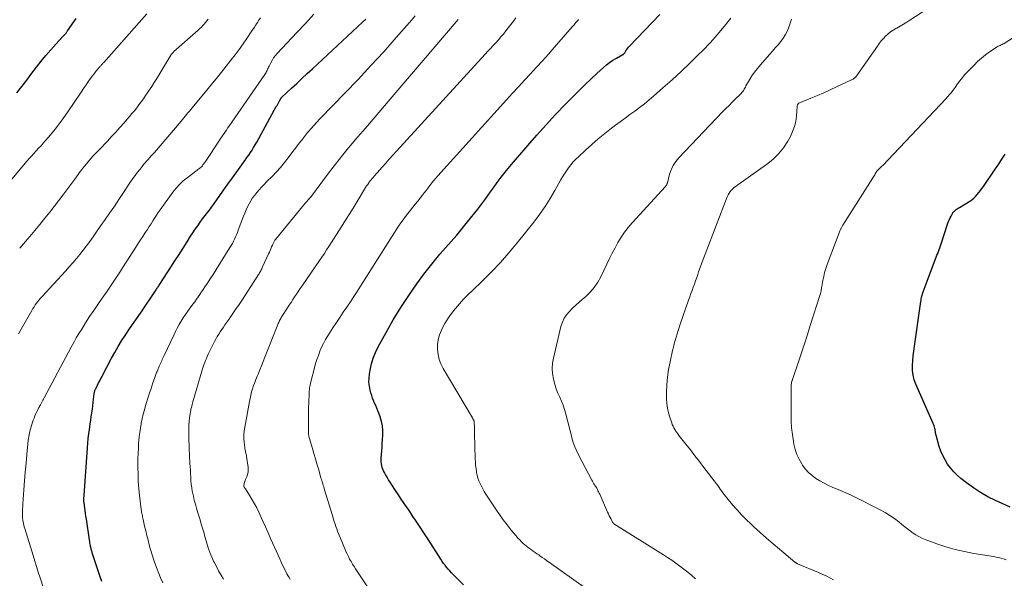
# Model space of a CAD drawing. Units: feet. Extents: x 1990000 to 1995018, y 565000 to 570000.
# Drawn here: x 1990247 to 1990493, y 567198 to 567338 of the extents above; entities that cross this region are included whole.
import ezdxf

# ---------------------------------------------------------------- set-up
doc = ezdxf.new("R2010")
doc.units = ezdxf.units.FT
doc.header["$LTSCALE"] = 100
doc.header["$MEASUREMENT"] = 0
doc.layers.add('CONTOUR INDEX', color=32, linetype='Continuous', lineweight=25)
doc.layers.add('CONTOUR INTERMEDIATE', color=40, linetype='Continuous', lineweight=15)

msp = doc.modelspace()

# ---------------------------------------------------------------- linework, layer by layer
at = {"layer": 'CONTOUR INDEX', "flags": 128}
for points, elevation in [([(1990246.26, 567319.23), (1990247.5, 567320.83), (1990248.71, 567322.45), (1990249.99, 567324.18), (1990251.14, 567325.68), (1990252.31, 567327.16), (1990253.53, 567328.61), (1990254.77, 567330.03), (1990256.78, 567332.26), (1990257.05, 567332.55), (1990257.31, 567332.84), (1990257.58, 567333.12), (1990257.85, 567333.4), (1990258.17, 567333.74), (1990258.28, 567333.85), (1990258.39, 567333.97), (1990258.48, 567334.09), (1990258.58, 567334.21), (1990258.68, 567334.34), (1990258.77, 567334.47), (1990258.86, 567334.59), (1990258.95, 567334.72), (1990261.07, 567337.79)], 840), ([(1990267.5, 567197.13), (1990266.96, 567198.57), (1990266.47, 567200.03), (1990265.17, 567204.08), (1990265.11, 567204.3), (1990265.04, 567204.52), (1990264.98, 567204.74), (1990264.92, 567204.96), (1990264.86, 567205.18), (1990264.8, 567205.4), (1990264.75, 567205.63), (1990264.7, 567205.85), (1990264.65, 567206.1), (1990264.58, 567206.45), (1990264.52, 567206.8), (1990264.46, 567207.16), (1990264.4, 567207.51), (1990263.64, 567212.72), (1990263.53, 567213.43), (1990263.43, 567214.14), (1990263.33, 567214.85), (1990263.23, 567215.56), (1990263.05, 567216.82), (1990263.04, 567216.9), (1990263.03, 567216.98), (1990263.02, 567217.06), (1990263.01, 567217.14), (1990263.01, 567217.22), (1990263, 567217.3), (1990263, 567217.38), (1990263, 567217.46), (1990263.01, 567217.74), (1990263.02, 567217.96), (1990263.03, 567218.18), (1990263.04, 567218.4), (1990263.06, 567218.62), (1990263.89, 567230.56), (1990263.98, 567231.72), (1990264.09, 567232.87), (1990264.23, 567234.02), (1990264.39, 567235.16), (1990264.47, 567235.68), (1990264.6, 567236.56), (1990264.73, 567237.45), (1990264.86, 567238.34), (1990264.99, 567239.23), (1990265.01, 567239.34), (1990265.13, 567240.18), (1990265.24, 567241.01), (1990265.34, 567241.85), (1990265.43, 567242.69), (1990265.56, 567244.02), (1990265.59, 567244.19), (1990265.62, 567244.36), (1990265.66, 567244.52), (1990265.71, 567244.69), (1990265.76, 567244.85), (1990265.82, 567245.01), (1990265.89, 567245.17), (1990265.97, 567245.32), (1990266.39, 567246.16), (1990266.67, 567246.74), (1990266.97, 567247.31), (1990267.26, 567247.88), (1990267.56, 567248.45), (1990269.95, 567252.94), (1990270.75, 567254.39), (1990271.57, 567255.83), (1990272.44, 567257.24), (1990273.33, 567258.63), (1990274.4, 567260.25), (1990274.79, 567260.82), (1990275.18, 567261.39), (1990275.57, 567261.95), (1990275.97, 567262.51), (1990276.37, 567263.07), (1990276.77, 567263.64), (1990277.16, 567264.2), (1990277.54, 567264.78), (1990277.81, 567265.18), (1990278.33, 567265.96), (1990278.85, 567266.73), (1990279.37, 567267.51), (1990279.88, 567268.28), (1990280.9, 567269.81), (1990281.04, 567270.01), (1990281.17, 567270.21), (1990281.31, 567270.41), (1990281.44, 567270.61), (1990281.57, 567270.8), (1990281.71, 567271), (1990281.84, 567271.2), (1990281.97, 567271.41), (1990284.74, 567275.67), (1990285.77, 567277.25), (1990286.79, 567278.83), (1990287.8, 567280.42), (1990288.81, 567282.01), (1990289.69, 567283.4), (1990290.27, 567284.29), (1990290.85, 567285.17), (1990291.45, 567286.03), (1990292.06, 567286.89), (1990292.68, 567287.74), (1990292.99, 567288.17), (1990293.31, 567288.59), (1990293.64, 567289.01), (1990293.97, 567289.43), (1990294.29, 567289.85), (1990294.62, 567290.27), (1990294.93, 567290.69), (1990295.24, 567291.12), (1990296.82, 567293.35), (1990297.92, 567294.9), (1990299.02, 567296.45), (1990300.13, 567297.99), (1990301.23, 567299.53), (1990302.88, 567301.81), (1990303.33, 567302.43), (1990303.76, 567303.06), (1990304.2, 567303.68), (1990304.62, 567304.32), (1990305.04, 567304.96), (1990305.44, 567305.6), (1990305.83, 567306.26), (1990306.21, 567306.92), (1990311.11, 567315.8), (1990311.29, 567316.12), (1990311.47, 567316.45), (1990311.65, 567316.78), (1990311.82, 567317.11), (1990312.12, 567317.66), (1990312.15, 567317.71), (1990312.19, 567317.76), (1990312.22, 567317.81), (1990312.25, 567317.87), (1990312.29, 567317.91), (1990312.33, 567317.96), (1990312.37, 567318.01), (1990312.42, 567318.05), (1990314.91, 567320.4), (1990316.21, 567321.62), (1990317.51, 567322.83), (1990318.81, 567324.04), (1990320.11, 567325.25), (1990332.65, 567336.87), (1990333.52, 567337.69)], 860), ([(1990357.92, 567196.32), (1990355.29, 567198.89), (1990354.86, 567199.32), (1990354.45, 567199.76), (1990354.05, 567200.22), (1990353.66, 567200.7), (1990353.29, 567201.18), (1990352.93, 567201.67), (1990352.58, 567202.17), (1990352.25, 567202.68), (1990349.11, 567207.55), (1990348.48, 567208.54), (1990347.84, 567209.52), (1990347.2, 567210.5), (1990346.56, 567211.47), (1990345.91, 567212.45), (1990345.26, 567213.42), (1990344.61, 567214.39), (1990343.95, 567215.36), (1990343.8, 567215.58), (1990343.07, 567216.65), (1990342.34, 567217.73), (1990341.62, 567218.81), (1990340.9, 567219.9), (1990339.98, 567221.29), (1990339.57, 567221.92), (1990339.18, 567222.56), (1990338.79, 567223.21), (1990338.42, 567223.87), (1990338.14, 567224.37), (1990337.93, 567224.79), (1990337.75, 567225.22), (1990337.6, 567225.66), (1990337.47, 567226.11), (1990337.38, 567226.56), (1990337.32, 567227.02), (1990337.31, 567227.49), (1990337.32, 567227.95), (1990337.4, 567228.86), (1990337.47, 567229.78), (1990337.54, 567230.7), (1990337.6, 567231.62), (1990337.65, 567232.54), (1990337.72, 567233.72), (1990337.71, 567234.88), (1990337.61, 567236.03), (1990337.38, 567237.15), (1990337.05, 567238.26), (1990336.73, 567239.17), (1990336.49, 567239.82), (1990336.24, 567240.46), (1990335.97, 567241.09), (1990335.69, 567241.72), (1990335.42, 567242.35), (1990335.18, 567242.99), (1990334.96, 567243.65), (1990334.76, 567244.31), (1990334.59, 567244.94), (1990334.39, 567245.92), (1990334.27, 567246.91), (1990334.28, 567247.91), (1990334.38, 567248.91), (1990334.55, 567249.98), (1990334.87, 567251.49), (1990335.3, 567252.97), (1990335.87, 567254.4), (1990336.55, 567255.79), (1990338.53, 567259.38), (1990340.33, 567262.51), (1990342.2, 567265.58), (1990344.2, 567268.58), (1990346.27, 567271.54), (1990348.02, 567273.94), (1990349.3, 567275.64), (1990350.61, 567277.3), (1990351.99, 567278.92), (1990353.39, 567280.51), (1990354.81, 567282.1), (1990356.2, 567283.7), (1990357.57, 567285.33), (1990358.91, 567286.98), (1990361.46, 567290.19), (1990362.47, 567291.49), (1990363.46, 567292.81), (1990364.43, 567294.15), (1990365.37, 567295.5), (1990366.32, 567296.85), (1990367.3, 567298.17), (1990368.32, 567299.46), (1990369.37, 567300.73), (1990373.97, 567306.08), (1990376.25, 567308.69), (1990378.56, 567311.26), (1990380.93, 567313.8), (1990383.32, 567316.3), (1990385.22, 567318.26), (1990386.7, 567319.75), (1990388.19, 567321.23), (1990389.71, 567322.68), (1990391.24, 567324.11), (1990392.85, 567325.59), (1990393.62, 567326.24), (1990394.41, 567326.86), (1990395.24, 567327.41), (1990396.1, 567327.92), (1990397.72, 567328.81), (1990397.79, 567328.85), (1990397.86, 567328.9), (1990397.93, 567328.95), (1990397.99, 567329.01), (1990398.05, 567329.07), (1990398.1, 567329.13), (1990398.15, 567329.2), (1990398.2, 567329.27), (1990398.49, 567329.74), (1990398.69, 567330.05), (1990398.9, 567330.34), (1990399.13, 567330.62), (1990399.37, 567330.89), (1990406.96, 567338.84)], 880), ([(1990494.51, 567215.7), (1990490.84, 567217.38), (1990488.95, 567218.33), (1990487.11, 567219.37), (1990485.34, 567220.54), (1990483.64, 567221.8), (1990482.24, 567222.91), (1990481.31, 567223.71), (1990480.44, 567224.57), (1990479.65, 567225.5), (1990478.91, 567226.49), (1990478.27, 567227.53), (1990477.7, 567228.61), (1990477.23, 567229.74), (1990476.83, 567230.9), (1990476.03, 567233.71), (1990475.98, 567233.88), (1990475.94, 567234.06), (1990475.91, 567234.24), (1990475.88, 567234.42), (1990475.85, 567234.6), (1990475.83, 567234.78), (1990475.79, 567234.96), (1990475.76, 567235.14), (1990475.7, 567235.4), (1990475.63, 567235.7), (1990475.54, 567236.01), (1990475.43, 567236.3), (1990475.31, 567236.6), (1990470.97, 567246.43), (1990470.56, 567247.56), (1990470.27, 567248.71), (1990470.13, 567249.89), (1990470.11, 567251.09), (1990470.2, 567252.3), (1990470.3, 567253.51), (1990470.44, 567254.72), (1990470.6, 567255.92), (1990472.24, 567267.07), (1990472.27, 567267.24), (1990472.29, 567267.42), (1990472.31, 567267.59), (1990472.33, 567267.76), (1990472.36, 567268.07), (1990472.37, 567268.18), (1990472.82, 567269.54), (1990473.04, 567270.2), (1990473.27, 567270.87), (1990473.51, 567271.52), (1990473.75, 567272.18), (1990475.88, 567277.73), (1990476.06, 567278.2), (1990476.24, 567278.67), (1990476.42, 567279.14), (1990476.6, 567279.61), (1990476.77, 567280.08), (1990476.95, 567280.55), (1990477.11, 567281.03), (1990477.27, 567281.5), (1990478.89, 567286.43), (1990479.08, 567286.96), (1990479.29, 567287.47), (1990479.52, 567287.98), (1990479.77, 567288.47), (1990480.17, 567289.23), (1990480.24, 567289.34), (1990480.32, 567289.44), (1990480.41, 567289.54), (1990480.5, 567289.62), (1990480.8, 567289.86), (1990481.05, 567290.06), (1990481.31, 567290.25), (1990481.58, 567290.42), (1990481.85, 567290.6), (1990484.46, 567292.18), (1990484.98, 567292.53), (1990485.47, 567292.91), (1990485.91, 567293.35), (1990486.33, 567293.81), (1990486.72, 567294.31), (1990487.1, 567294.81), (1990487.48, 567295.32), (1990487.84, 567295.83), (1990490.79, 567300.14), (1990491.29, 567300.88), (1990491.79, 567301.63), (1990492.29, 567302.39), (1990492.78, 567303.14), (1990493.28, 567303.89)], 900)]:
    msp.add_lwpolyline(points, dxfattribs=dict(at, elevation=elevation))
at = {"layer": 'CONTOUR INTERMEDIATE', "flags": 128}
for points, elevation in [([(1990450.38, 567197.54), (1990449.46, 567198.05), (1990448.53, 567198.53), (1990447.58, 567198.98), (1990446.61, 567199.41), (1990441.42, 567201.58), (1990441.33, 567201.62), (1990441.24, 567201.66), (1990441.15, 567201.71), (1990441.06, 567201.76), (1990440.98, 567201.82), (1990440.9, 567201.88), (1990440.82, 567201.94), (1990440.74, 567202), (1990436.92, 567205.19), (1990435.29, 567206.57), (1990433.67, 567207.96), (1990432.07, 567209.38), (1990430.48, 567210.82), (1990429.8, 567211.44), (1990428.59, 567212.59), (1990427.41, 567213.78), (1990426.27, 567215.02), (1990425.17, 567216.28), (1990423.72, 567218.02), (1990423.38, 567218.44), (1990423.04, 567218.87), (1990422.71, 567219.31), (1990422.39, 567219.76), (1990422.08, 567220.2), (1990421.76, 567220.65), (1990421.43, 567221.09), (1990421.1, 567221.53), (1990417.99, 567225.63), (1990416.87, 567227.09), (1990415.74, 567228.55), (1990414.6, 567230.01), (1990413.46, 567231.46), (1990411.72, 567233.64), (1990411.45, 567234), (1990411.18, 567234.37), (1990410.93, 567234.74), (1990410.69, 567235.13), (1990410.47, 567235.52), (1990410.27, 567235.92), (1990410.09, 567236.34), (1990409.93, 567236.76), (1990409.45, 567238.16), (1990409.11, 567239.29), (1990408.86, 567240.44), (1990408.72, 567241.61), (1990408.65, 567242.79), (1990408.64, 567244.33), (1990408.7, 567246.28), (1990408.85, 567248.22), (1990409.13, 567250.15), (1990409.52, 567252.06), (1990410.17, 567254.82), (1990410.37, 567255.66), (1990410.58, 567256.5), (1990410.81, 567257.33), (1990411.04, 567258.17), (1990411.28, 567259), (1990411.53, 567259.82), (1990411.8, 567260.64), (1990412.08, 567261.46), (1990414.17, 567267.46), (1990414.46, 567268.27), (1990414.74, 567269.07), (1990415.03, 567269.87), (1990415.32, 567270.67), (1990415.61, 567271.47), (1990415.9, 567272.28), (1990416.18, 567273.08), (1990416.45, 567273.89), (1990416.67, 567274.52), (1990417.06, 567275.64), (1990417.45, 567276.75), (1990417.86, 567277.86), (1990418.29, 567278.97), (1990423.84, 567293.3), (1990424.05, 567293.76), (1990424.29, 567294.19), (1990424.59, 567294.59), (1990424.92, 567294.96), (1990425.28, 567295.31), (1990425.66, 567295.64), (1990426.05, 567295.96), (1990426.45, 567296.26), (1990433.64, 567301.35), (1990435.19, 567302.61), (1990436.61, 567303.99), (1990437.84, 567305.54), (1990438.93, 567307.21), (1990439.59, 567308.36), (1990440.17, 567309.57), (1990440.64, 567310.81), (1990440.94, 567312.11), (1990441.13, 567313.43), (1990441.31, 567315.92), (1990441.33, 567316.03), (1990441.35, 567316.14), (1990441.38, 567316.25), (1990441.43, 567316.35), (1990441.48, 567316.45), (1990441.55, 567316.53), (1990441.63, 567316.59), (1990441.73, 567316.64), (1990444.75, 567317.9), (1990446.36, 567318.58), (1990447.96, 567319.27), (1990449.56, 567319.98), (1990451.15, 567320.71), (1990454.91, 567322.46), (1990455.11, 567322.56), (1990455.29, 567322.67), (1990455.47, 567322.8), (1990455.64, 567322.93), (1990455.8, 567323.08), (1990455.96, 567323.24), (1990456.1, 567323.4), (1990456.23, 567323.58), (1990461.34, 567330.95), (1990461.82, 567331.6), (1990462.31, 567332.23), (1990462.84, 567332.83), (1990463.4, 567333.41), (1990463.99, 567333.95), (1990464.61, 567334.46), (1990465.27, 567334.9), (1990465.96, 567335.31), (1990466.22, 567335.45), (1990467.05, 567335.9), (1990467.87, 567336.38), (1990468.68, 567336.87), (1990469.48, 567337.38), (1990475.14, 567341.09)], 892), ([(1990237.65, 567288.91), (1990248.78, 567302.14), (1990249.35, 567302.8), (1990249.93, 567303.46), (1990250.51, 567304.11), (1990251.11, 567304.75), (1990251.7, 567305.39), (1990252.29, 567306.04), (1990252.87, 567306.7), (1990253.45, 567307.36), (1990254.65, 567308.78), (1990255.8, 567310.18), (1990256.92, 567311.6), (1990257.98, 567313.05), (1990259.02, 567314.53), (1990262.31, 567319.43), (1990262.93, 567320.35), (1990263.56, 567321.26), (1990264.2, 567322.16), (1990264.85, 567323.06), (1990265.71, 567324.23), (1990265.94, 567324.53), (1990266.17, 567324.83), (1990266.42, 567325.12), (1990266.67, 567325.4), (1990266.9, 567325.66), (1990267.04, 567325.81), (1990267.17, 567325.96), (1990267.31, 567326.11), (1990267.45, 567326.26), (1990267.59, 567326.41), (1990267.72, 567326.56), (1990267.86, 567326.71), (1990267.99, 567326.86), (1990278.77, 567338.98)], 844), ([(1990246.7, 567259.03), (1990249.99, 567264.89), (1990250.27, 567265.35), (1990250.55, 567265.81), (1990250.85, 567266.26), (1990251.16, 567266.7), (1990251.49, 567267.12), (1990251.83, 567267.54), (1990252.18, 567267.95), (1990252.54, 567268.36), (1990258.4, 567274.71), (1990259.32, 567275.73), (1990260.23, 567276.76), (1990261.12, 567277.81), (1990261.99, 567278.86), (1990262.84, 567279.94), (1990263.68, 567281.03), (1990264.5, 567282.13), (1990265.3, 567283.25), (1990266.18, 567284.51), (1990267.26, 567286.06), (1990268.34, 567287.61), (1990269.4, 567289.16), (1990270.46, 567290.72), (1990274.7, 567296.98), (1990275.26, 567297.81), (1990275.84, 567298.62), (1990276.44, 567299.42), (1990277.05, 567300.21), (1990277.57, 567300.86), (1990277.93, 567301.32), (1990278.3, 567301.76), (1990278.69, 567302.2), (1990279.08, 567302.63), (1990279.47, 567303.06), (1990279.86, 567303.49), (1990280.24, 567303.93), (1990280.62, 567304.36), (1990287.32, 567312.18), (1990287.66, 567312.59), (1990288.01, 567313.01), (1990288.35, 567313.42), (1990288.69, 567313.84), (1990289.03, 567314.25), (1990289.37, 567314.67), (1990289.71, 567315.09), (1990290.05, 567315.5), (1990292.06, 567317.9), (1990293.41, 567319.52), (1990294.74, 567321.14), (1990296.07, 567322.78), (1990297.38, 567324.42), (1990299.75, 567327.4), (1990300.79, 567328.73), (1990301.8, 567330.08), (1990302.78, 567331.46), (1990303.74, 567332.85), (1990304.85, 567334.49), (1990305.24, 567335.08), (1990305.62, 567335.66), (1990306.01, 567336.25), (1990306.39, 567336.84), (1990306.77, 567337.43), (1990307.17, 567338.01)], 852), ([(1990246.96, 567280.4), (1990247.93, 567281.54), (1990248.9, 567282.67), (1990249.51, 567283.38), (1990250.78, 567284.87), (1990252.03, 567286.37), (1990253.26, 567287.9), (1990254.47, 567289.43), (1990257.78, 567293.69), (1990258.53, 567294.67), (1990259.27, 567295.66), (1990260, 567296.65), (1990260.71, 567297.66), (1990261.55, 567298.85), (1990261.84, 567299.26), (1990262.14, 567299.66), (1990262.46, 567300.06), (1990262.77, 567300.45), (1990263.64, 567301.5), (1990264.41, 567302.41), (1990265.19, 567303.3), (1990265.99, 567304.18), (1990266.81, 567305.04), (1990268.89, 567307.21), (1990269.95, 567308.32), (1990270.99, 567309.44), (1990272.02, 567310.58), (1990273.04, 567311.73), (1990273.82, 567312.63), (1990274.43, 567313.35), (1990275.03, 567314.06), (1990275.62, 567314.79), (1990276.21, 567315.53), (1990276.78, 567316.27), (1990277.34, 567317.02), (1990277.89, 567317.78), (1990278.43, 567318.55), (1990278.69, 567318.92), (1990279.34, 567319.89), (1990279.98, 567320.86), (1990280.6, 567321.85), (1990281.22, 567322.84), (1990284.78, 567328.67), (1990284.86, 567328.79), (1990284.94, 567328.91), (1990285.03, 567329.02), (1990285.12, 567329.14), (1990285.22, 567329.24), (1990285.31, 567329.35), (1990285.42, 567329.45), (1990285.52, 567329.54), (1990291.61, 567334.93), (1990292, 567335.29), (1990292.38, 567335.66), (1990292.74, 567336.04), (1990293.09, 567336.44), (1990293.43, 567336.84), (1990293.76, 567337.26), (1990294.07, 567337.69)], 848), ([(1990252.9, 567195.48), (1990252.07, 567198.06), (1990251.62, 567199.46), (1990251.18, 567200.85), (1990250.74, 567202.25), (1990250.3, 567203.65), (1990248.21, 567210.37), (1990248.09, 567210.79), (1990247.98, 567211.21), (1990247.89, 567211.64), (1990247.8, 567212.07), (1990247.74, 567212.5), (1990247.69, 567212.94), (1990247.67, 567213.37), (1990247.66, 567213.81), (1990247.66, 567214.13), (1990247.67, 567214.73), (1990247.69, 567215.33), (1990247.72, 567215.93), (1990247.75, 567216.53), (1990247.99, 567220.03), (1990248.16, 567222.25), (1990248.34, 567224.47), (1990248.54, 567226.69), (1990248.75, 567228.91), (1990249.11, 567232.47), (1990249.16, 567232.9), (1990249.22, 567233.34), (1990249.3, 567233.78), (1990249.38, 567234.21), (1990249.48, 567234.64), (1990249.59, 567235.07), (1990249.71, 567235.49), (1990249.84, 567235.91), (1990250.34, 567237.42), (1990250.54, 567237.98), (1990250.76, 567238.54), (1990251.01, 567239.09), (1990251.27, 567239.63), (1990251.72, 567240.5), (1990251.77, 567240.6), (1990251.82, 567240.71), (1990251.88, 567240.81), (1990251.93, 567240.91), (1990251.99, 567241), (1990252.04, 567241.11), (1990252.1, 567241.21), (1990252.15, 567241.31), (1990252.38, 567241.76), (1990252.55, 567242.09), (1990252.72, 567242.41), (1990252.89, 567242.74), (1990253.06, 567243.06), (1990259.83, 567255.7), (1990260.46, 567256.85), (1990261.11, 567257.99), (1990261.78, 567259.12), (1990262.47, 567260.23), (1990263.45, 567261.79), (1990264.44, 567263.34), (1990265.46, 567264.87), (1990266.49, 567266.39), (1990267.55, 567267.9), (1990268.62, 567269.41), (1990269.15, 567270.16), (1990269.67, 567270.91), (1990270.18, 567271.66), (1990270.69, 567272.42), (1990271.2, 567273.18), (1990271.7, 567273.94), (1990272.19, 567274.71), (1990272.69, 567275.48), (1990276.14, 567280.9), (1990276.67, 567281.73), (1990277.2, 567282.55), (1990277.74, 567283.36), (1990278.28, 567284.18), (1990278.44, 567284.42), (1990278.89, 567285.12), (1990279.35, 567285.82), (1990279.79, 567286.52), (1990280.23, 567287.23), (1990280.68, 567287.94), (1990281.13, 567288.64), (1990281.6, 567289.32), (1990282.09, 567290), (1990285.28, 567294.41), (1990286.08, 567295.41), (1990286.93, 567296.36), (1990287.86, 567297.23), (1990288.85, 567298.04), (1990291.33, 567299.93), (1990291.53, 567300.08), (1990291.72, 567300.23), (1990291.91, 567300.38), (1990292.11, 567300.53), (1990292.29, 567300.69), (1990292.47, 567300.86), (1990292.63, 567301.04), (1990292.78, 567301.23), (1990293.2, 567301.82), (1990293.56, 567302.31), (1990293.9, 567302.81), (1990294.24, 567303.31), (1990294.58, 567303.82), (1990296.91, 567307.38), (1990297.19, 567307.81), (1990297.48, 567308.24), (1990297.76, 567308.67), (1990298.05, 567309.1), (1990298.34, 567309.53), (1990298.63, 567309.95), (1990298.92, 567310.38), (1990299.22, 567310.8), (1990308.25, 567323.85), (1990308.41, 567324.1), (1990308.56, 567324.34), (1990308.69, 567324.6), (1990308.81, 567324.86), (1990308.93, 567325.13), (1990309.05, 567325.39), (1990309.17, 567325.65), (1990309.3, 567325.91), (1990309.7, 567326.71), (1990310.05, 567327.36), (1990310.44, 567327.97), (1990310.88, 567328.55), (1990311.36, 567329.11), (1990316.27, 567334.31), (1990318.39, 567336.6), (1990320.49, 567338.93)], 856), ([(1990282.74, 567196.77), (1990282.18, 567198.02), (1990281.72, 567199.11), (1990281.12, 567200.66), (1990280.55, 567202.22), (1990280.05, 567203.8), (1990279.59, 567205.4), (1990279.34, 567206.31), (1990279.04, 567207.46), (1990278.75, 567208.62), (1990278.47, 567209.78), (1990278.2, 567210.94), (1990277.82, 567212.66), (1990277.75, 567212.96), (1990277.69, 567213.27), (1990277.62, 567213.57), (1990277.56, 567213.88), (1990277.5, 567214.18), (1990277.44, 567214.49), (1990277.39, 567214.8), (1990277.35, 567215.11), (1990276.83, 567219.35), (1990276.73, 567220.28), (1990276.65, 567221.21), (1990276.6, 567222.15), (1990276.57, 567223.09), (1990276.53, 567226.48), (1990276.53, 567227.81), (1990276.56, 567229.13), (1990276.62, 567230.45), (1990276.7, 567231.78), (1990276.74, 567232.26), (1990276.84, 567233.34), (1990276.97, 567234.41), (1990277.13, 567235.48), (1990277.32, 567236.54), (1990277.35, 567236.67), (1990277.58, 567237.8), (1990277.84, 567238.91), (1990278.14, 567240.02), (1990278.45, 567241.12), (1990279.18, 567243.48), (1990279.43, 567244.3), (1990279.7, 567245.12), (1990279.98, 567245.94), (1990280.26, 567246.75), (1990280.67, 567247.88), (1990280.76, 567248.13), (1990280.84, 567248.37), (1990280.93, 567248.61), (1990281.01, 567248.86), (1990281.1, 567249.1), (1990281.19, 567249.34), (1990281.29, 567249.58), (1990281.39, 567249.82), (1990281.85, 567250.94), (1990281.99, 567251.27), (1990282.14, 567251.61), (1990282.3, 567251.94), (1990282.45, 567252.27), (1990282.61, 567252.59), (1990282.77, 567252.92), (1990282.93, 567253.25), (1990283.08, 567253.58), (1990285.46, 567258.69), (1990285.89, 567259.58), (1990286.35, 567260.46), (1990286.83, 567261.32), (1990287.33, 567262.18), (1990287.86, 567263.02), (1990288.4, 567263.85), (1990288.96, 567264.65), (1990289.53, 567265.45), (1990289.81, 567265.82), (1990290.25, 567266.42), (1990290.7, 567267.03), (1990291.14, 567267.65), (1990291.57, 567268.26), (1990292, 567268.88), (1990292.43, 567269.5), (1990292.85, 567270.13), (1990293.27, 567270.75), (1990293.88, 567271.66), (1990294.59, 567272.75), (1990295.3, 567273.84), (1990296, 567274.93), (1990296.69, 567276.03), (1990299.52, 567280.56), (1990299.83, 567281.08), (1990300.13, 567281.61), (1990300.41, 567282.15), (1990300.67, 567282.69), (1990300.92, 567283.25), (1990301.16, 567283.8), (1990301.39, 567284.37), (1990301.61, 567284.93), (1990302.89, 567288.4), (1990303.2, 567289.19), (1990303.54, 567289.98), (1990303.91, 567290.75), (1990304.3, 567291.52), (1990304.73, 567292.26), (1990305.19, 567292.97), (1990305.7, 567293.66), (1990306.23, 567294.33), (1990306.27, 567294.37), (1990306.85, 567295.04), (1990307.44, 567295.7), (1990308.05, 567296.34), (1990308.67, 567296.97), (1990310.09, 567298.38), (1990311.15, 567299.49), (1990312.17, 567300.62), (1990313.14, 567301.8), (1990314.08, 567303), (1990315, 567304.23), (1990315.92, 567305.45), (1990316.85, 567306.66), (1990317.78, 567307.87), (1990317.91, 567308.03), (1990318.93, 567309.3), (1990319.97, 567310.54), (1990321.06, 567311.75), (1990322.18, 567312.93), (1990328.26, 567319.19), (1990331.53, 567322.6), (1990334.76, 567326.04), (1990337.94, 567329.52), (1990341.08, 567333.04), (1990344.41, 567336.8), (1990345.85, 567338.47)], 864), ([(1990297.94, 567197.71), (1990297.3, 567198.75), (1990296.69, 567199.8), (1990296.12, 567200.88), (1990295.57, 567201.97), (1990295.53, 567202.04), (1990295.01, 567203.19), (1990294.53, 567204.36), (1990294.11, 567205.54), (1990293.73, 567206.75), (1990293.32, 567208.13), (1990292.87, 567209.68), (1990292.41, 567211.23), (1990291.95, 567212.78), (1990291.49, 567214.32), (1990291.15, 567215.45), (1990290.87, 567216.44), (1990290.61, 567217.42), (1990290.38, 567218.42), (1990290.17, 567219.42), (1990290.11, 567219.7), (1990289.96, 567220.56), (1990289.84, 567221.43), (1990289.75, 567222.31), (1990289.7, 567223.18), (1990289.66, 567224.06), (1990289.62, 567224.94), (1990289.58, 567225.82), (1990289.53, 567226.7), (1990289.35, 567230.39), (1990289.3, 567231.35), (1990289.26, 567232.32), (1990289.23, 567233.28), (1990289.21, 567234.25), (1990289.21, 567234.32), (1990289.21, 567235.25), (1990289.24, 567236.18), (1990289.32, 567237.1), (1990289.42, 567238.02), (1990289.57, 567239.11), (1990289.63, 567239.49), (1990289.7, 567239.86), (1990289.78, 567240.23), (1990289.87, 567240.6), (1990289.97, 567240.96), (1990290.07, 567241.33), (1990290.17, 567241.69), (1990290.28, 567242.06), (1990292.52, 567249.7), (1990292.68, 567250.24), (1990292.85, 567250.77), (1990293.03, 567251.31), (1990293.22, 567251.84), (1990293.42, 567252.36), (1990293.63, 567252.89), (1990293.85, 567253.4), (1990294.09, 567253.91), (1990295.32, 567256.47), (1990295.64, 567257.1), (1990295.97, 567257.72), (1990296.33, 567258.33), (1990296.7, 567258.93), (1990297.09, 567259.52), (1990297.48, 567260.1), (1990297.87, 567260.69), (1990298.28, 567261.27), (1990299.22, 567262.6), (1990300.08, 567263.85), (1990300.94, 567265.1), (1990301.79, 567266.36), (1990302.62, 567267.64), (1990306.64, 567273.83), (1990306.79, 567274.06), (1990306.93, 567274.29), (1990307.07, 567274.52), (1990307.2, 567274.76), (1990307.32, 567275), (1990307.45, 567275.25), (1990307.57, 567275.49), (1990307.68, 567275.74), (1990309.19, 567279.04), (1990309.38, 567279.46), (1990309.57, 567279.88), (1990309.75, 567280.3), (1990309.93, 567280.73), (1990310.13, 567281.22), (1990310.21, 567281.4), (1990310.29, 567281.58), (1990310.37, 567281.75), (1990310.46, 567281.93), (1990310.56, 567282.1), (1990310.66, 567282.26), (1990310.77, 567282.42), (1990310.89, 567282.57), (1990318.38, 567291.72), (1990318.51, 567291.88), (1990318.65, 567292.04), (1990318.79, 567292.19), (1990318.93, 567292.34), (1990319.07, 567292.49), (1990319.14, 567292.57), (1990319.21, 567292.65), (1990319.28, 567292.73), (1990319.35, 567292.81), (1990319.42, 567292.89), (1990319.48, 567292.97), (1990319.55, 567293.05), (1990319.61, 567293.13), (1990324.13, 567299.14), (1990325.91, 567301.45), (1990327.72, 567303.74), (1990329.58, 567306), (1990331.47, 567308.23), (1990333.39, 567310.44), (1990335.29, 567312.66), (1990337.2, 567314.88), (1990339.09, 567317.1), (1990356.52, 567337.57)], 868), ([(1990314.59, 567197.65), (1990314.29, 567198.12), (1990314.02, 567198.6), (1990313.76, 567199.09), (1990313.33, 567199.96), (1990312.86, 567200.9), (1990312.41, 567201.84), (1990311.97, 567202.78), (1990311.54, 567203.73), (1990309.68, 567207.88), (1990309.03, 567209.33), (1990308.38, 567210.78), (1990307.72, 567212.23), (1990307.07, 567213.68), (1990306.73, 567214.45), (1990306.22, 567215.51), (1990305.69, 567216.54), (1990305.11, 567217.55), (1990304.49, 567218.54), (1990303.37, 567220.27), (1990303.3, 567220.38), (1990303.23, 567220.5), (1990303.16, 567220.61), (1990303.09, 567220.73), (1990302.96, 567220.97), (1990302.95, 567221.07), (1990303.06, 567221.6), (1990303.13, 567221.86), (1990303.21, 567222.11), (1990303.3, 567222.36), (1990303.41, 567222.61), (1990303.71, 567223.27), (1990303.92, 567223.85), (1990304.06, 567224.44), (1990304.1, 567225.05), (1990304.06, 567225.67), (1990303.68, 567228.37), (1990303.63, 567228.65), (1990303.58, 567228.93), (1990303.51, 567229.21), (1990303.44, 567229.49), (1990303.37, 567229.76), (1990303.31, 567230.04), (1990303.26, 567230.32), (1990303.22, 567230.61), (1990303.08, 567231.94), (1990303.02, 567232.88), (1990303.01, 567233.83), (1990303.09, 567234.77), (1990303.22, 567235.71), (1990304.38, 567242.08), (1990304.55, 567242.89), (1990304.73, 567243.7), (1990304.94, 567244.5), (1990305.18, 567245.3), (1990305.44, 567246.09), (1990305.71, 567246.87), (1990306, 567247.65), (1990306.31, 567248.42), (1990306.54, 567248.98), (1990306.97, 567250.02), (1990307.39, 567251.07), (1990307.81, 567252.12), (1990308.23, 567253.17), (1990311.49, 567261.38), (1990311.59, 567261.64), (1990311.7, 567261.89), (1990311.82, 567262.14), (1990311.94, 567262.39), (1990312.07, 567262.63), (1990312.21, 567262.87), (1990312.35, 567263.11), (1990312.5, 567263.35), (1990313.88, 567265.49), (1990314.33, 567266.18), (1990314.78, 567266.87), (1990315.23, 567267.57), (1990315.68, 567268.26), (1990316.14, 567268.95), (1990316.6, 567269.63), (1990317.07, 567270.32), (1990317.53, 567271), (1990321.91, 567277.32), (1990322.51, 567278.2), (1990323.11, 567279.08), (1990323.69, 567279.98), (1990324.27, 567280.87), (1990327.34, 567285.69), (1990328.41, 567287.4), (1990329.48, 567289.1), (1990330.53, 567290.82), (1990331.58, 567292.54), (1990333.17, 567295.16), (1990333.43, 567295.57), (1990333.69, 567295.97), (1990333.96, 567296.37), (1990334.23, 567296.76), (1990334.34, 567296.92), (1990334.57, 567297.22), (1990334.8, 567297.53), (1990335.04, 567297.83), (1990335.29, 567298.12), (1990335.54, 567298.41), (1990335.79, 567298.7), (1990336.04, 567298.99), (1990336.29, 567299.27), (1990337.56, 567300.7), (1990338.45, 567301.71), (1990339.34, 567302.7), (1990340.24, 567303.69), (1990341.14, 567304.68), (1990363.34, 567328.92), (1990363.99, 567329.64), (1990364.65, 567330.35), (1990365.3, 567331.06), (1990365.96, 567331.76), (1990366.61, 567332.48), (1990367.25, 567333.21), (1990367.87, 567333.95), (1990368.47, 567334.71), (1990369.08, 567335.48), (1990369.72, 567336.31), (1990370.36, 567337.14), (1990370.99, 567337.97)], 872), ([(1990335.09, 567194.07), (1990330.92, 567200.29), (1990330.53, 567200.89), (1990330.15, 567201.49), (1990329.79, 567202.11), (1990329.44, 567202.74), (1990329.11, 567203.37), (1990328.8, 567204.01), (1990328.5, 567204.66), (1990328.22, 567205.32), (1990326.68, 567209.12), (1990326.44, 567209.71), (1990326.22, 567210.3), (1990326.01, 567210.89), (1990325.8, 567211.49), (1990325.6, 567212.09), (1990325.41, 567212.69), (1990325.22, 567213.29), (1990325.03, 567213.89), (1990323.18, 567220.02), (1990323.06, 567220.39), (1990322.95, 567220.77), (1990322.84, 567221.14), (1990322.72, 567221.51), (1990322.57, 567222), (1990322.54, 567222.13), (1990322.5, 567222.26), (1990322.46, 567222.38), (1990322.42, 567222.51), (1990322.38, 567222.64), (1990322.35, 567222.77), (1990322.31, 567222.9), (1990322.27, 567223.03), (1990321.62, 567225.3), (1990321.25, 567226.57), (1990320.88, 567227.83), (1990320.51, 567229.1), (1990320.14, 567230.36), (1990319.34, 567233.08), (1990319.3, 567233.24), (1990319.26, 567233.4), (1990319.23, 567233.56), (1990319.2, 567233.72), (1990319.18, 567233.88), (1990319.17, 567234.04), (1990319.16, 567234.2), (1990319.15, 567234.37), (1990319.15, 567236.44), (1990319.15, 567237.4), (1990319.16, 567238.36), (1990319.17, 567239.32), (1990319.19, 567240.27), (1990319.29, 567243.99), (1990319.31, 567244.37), (1990319.33, 567244.75), (1990319.36, 567245.13), (1990319.41, 567245.51), (1990319.46, 567245.88), (1990319.53, 567246.26), (1990319.61, 567246.63), (1990319.7, 567247), (1990320.64, 567250.53), (1990320.94, 567251.58), (1990321.26, 567252.62), (1990321.62, 567253.65), (1990322.01, 567254.67), (1990322.44, 567255.66), (1990322.9, 567256.64), (1990323.43, 567257.59), (1990323.99, 567258.52), (1990325.27, 567260.51), (1990326.12, 567261.83), (1990326.98, 567263.14), (1990327.85, 567264.43), (1990328.73, 567265.73), (1990329.61, 567267.02), (1990330.48, 567268.33), (1990331.33, 567269.64), (1990332.18, 567270.95), (1990341.67, 567285.92), (1990342.22, 567286.74), (1990342.78, 567287.55), (1990343.37, 567288.34), (1990343.98, 567289.12), (1990344.61, 567289.89), (1990345.23, 567290.66), (1990345.85, 567291.43), (1990346.46, 567292.2), (1990347.59, 567293.62), (1990348.08, 567294.23), (1990348.55, 567294.85), (1990349.03, 567295.47), (1990349.49, 567296.1), (1990349.96, 567296.72), (1990350.45, 567297.33), (1990350.95, 567297.93), (1990351.46, 567298.52), (1990368.62, 567317.52), (1990370.11, 567319.16), (1990371.61, 567320.79), (1990373.11, 567322.42), (1990374.63, 567324.03), (1990376.14, 567325.65), (1990377.63, 567327.28), (1990379.11, 567328.93), (1990380.58, 567330.59), (1990385.07, 567335.73), (1990385.3, 567336), (1990385.53, 567336.26), (1990385.76, 567336.53), (1990385.98, 567336.8), (1990386.21, 567337.06), (1990386.45, 567337.33), (1990386.68, 567337.58)], 876), ([(1990387.79, 567195.85), (1990379.35, 567201.92), (1990378.76, 567202.34), (1990378.17, 567202.76), (1990377.58, 567203.17), (1990376.99, 567203.59), (1990376.72, 567203.77), (1990376.26, 567204.09), (1990375.8, 567204.41), (1990375.34, 567204.73), (1990374.88, 567205.05), (1990374.42, 567205.37), (1990373.97, 567205.71), (1990373.54, 567206.06), (1990373.11, 567206.42), (1990372.93, 567206.57), (1990372.43, 567207.03), (1990371.95, 567207.51), (1990371.49, 567208), (1990371.05, 567208.52), (1990369.85, 567210), (1990368.83, 567211.28), (1990367.85, 567212.58), (1990366.9, 567213.9), (1990365.98, 567215.25), (1990363.5, 567218.99), (1990363.1, 567219.62), (1990362.72, 567220.26), (1990362.37, 567220.92), (1990362.04, 567221.59), (1990361.76, 567222.27), (1990361.51, 567222.97), (1990361.32, 567223.69), (1990361.16, 567224.41), (1990361.14, 567224.55), (1990361.02, 567225.35), (1990360.93, 567226.16), (1990360.87, 567226.97), (1990360.83, 567227.78), (1990360.68, 567234.09), (1990360.66, 567234.57), (1990360.65, 567235.04), (1990360.63, 567235.52), (1990360.62, 567235.99), (1990360.59, 567236.7), (1990360.58, 567236.82), (1990360.57, 567236.94), (1990360.55, 567237.06), (1990360.52, 567237.18), (1990360.52, 567237.2), (1990360.49, 567237.31), (1990360.45, 567237.42), (1990360.4, 567237.52), (1990360.35, 567237.62), (1990360.29, 567237.72), (1990360.23, 567237.82), (1990360.18, 567237.92), (1990360.12, 567238.02), (1990352.8, 567250.37), (1990352.25, 567251.49), (1990351.81, 567252.64), (1990351.54, 567253.85), (1990351.39, 567255.09), (1990351.43, 567256.34), (1990351.58, 567257.56), (1990351.92, 567258.75), (1990352.37, 567259.91), (1990352.57, 567260.32), (1990353.27, 567261.64), (1990354.03, 567262.92), (1990354.88, 567264.14), (1990355.79, 567265.31), (1990355.86, 567265.39), (1990356.88, 567266.56), (1990357.92, 567267.7), (1990359, 567268.81), (1990360.11, 567269.89), (1990362.57, 567272.21), (1990364.88, 567274.48), (1990367.12, 567276.81), (1990369.25, 567279.24), (1990371.32, 567281.73), (1990375.5, 567286.97), (1990376.93, 567288.87), (1990378.29, 567290.81), (1990379.56, 567292.82), (1990380.75, 567294.88), (1990382.15, 567297.42), (1990382.62, 567298.23), (1990383.1, 567299.02), (1990383.62, 567299.78), (1990384.15, 567300.54), (1990384.73, 567301.27), (1990385.33, 567301.97), (1990385.96, 567302.64), (1990386.63, 567303.29), (1990388.4, 567304.92), (1990389.98, 567306.34), (1990391.59, 567307.73), (1990393.23, 567309.07), (1990394.9, 567310.38), (1990395.9, 567311.13), (1990397.09, 567312.04), (1990398.3, 567312.94), (1990399.51, 567313.83), (1990400.72, 567314.71), (1990401.92, 567315.61), (1990403.11, 567316.53), (1990404.27, 567317.47), (1990405.42, 567318.44), (1990407.76, 567320.46), (1990410.04, 567322.48), (1990412.29, 567324.54), (1990414.49, 567326.65), (1990416.66, 567328.79), (1990417.68, 567329.83), (1990419.53, 567331.77), (1990421.32, 567333.75), (1990423.04, 567335.79), (1990424.72, 567337.88)], 884), ([(1990415.91, 567197.8), (1990414.96, 567198.62), (1990413.99, 567199.43), (1990413, 567200.21), (1990412.01, 567200.98), (1990410.99, 567201.72), (1990409.96, 567202.45), (1990408.91, 567203.15), (1990407.85, 567203.83), (1990395.51, 567211.58), (1990395.46, 567211.61), (1990395.41, 567211.65), (1990395.36, 567211.69), (1990395.32, 567211.73), (1990395.27, 567211.78), (1990395.23, 567211.83), (1990395.2, 567211.88), (1990395.17, 567211.93), (1990394.77, 567212.69), (1990394.54, 567213.13), (1990394.32, 567213.57), (1990394.11, 567214.02), (1990393.91, 567214.46), (1990391.95, 567218.92), (1990391.81, 567219.23), (1990391.67, 567219.53), (1990391.51, 567219.83), (1990391.36, 567220.13), (1990391.19, 567220.42), (1990391.02, 567220.72), (1990390.85, 567221), (1990390.66, 567221.28), (1990390.47, 567221.58), (1990390.29, 567221.87), (1990390.12, 567222.17), (1990389.96, 567222.47), (1990386.7, 567228.65), (1990386.19, 567229.71), (1990385.73, 567230.79), (1990385.34, 567231.91), (1990385.01, 567233.04), (1990384.71, 567234.19), (1990384.42, 567235.34), (1990384.12, 567236.48), (1990383.83, 567237.63), (1990383.48, 567239.03), (1990383.17, 567240.1), (1990382.82, 567241.16), (1990382.4, 567242.2), (1990381.94, 567243.22), (1990381.49, 567244.24), (1990381.08, 567245.27), (1990380.75, 567246.34), (1990380.46, 567247.42), (1990380.37, 567247.81), (1990380.16, 567249.1), (1990380.08, 567250.39), (1990380.17, 567251.68), (1990380.38, 567252.97), (1990382.26, 567260.88), (1990382.61, 567261.92), (1990383.05, 567262.91), (1990383.66, 567263.8), (1990384.37, 567264.64), (1990385.17, 567265.43), (1990385.98, 567266.19), (1990386.82, 567266.94), (1990387.66, 567267.68), (1990388.4, 567268.31), (1990389.54, 567269.42), (1990390.58, 567270.6), (1990391.45, 567271.91), (1990392.23, 567273.3), (1990393.72, 567276.46), (1990394.39, 567277.83), (1990395.07, 567279.19), (1990395.78, 567280.53), (1990396.51, 567281.86), (1990397.29, 567283.16), (1990398.13, 567284.41), (1990399.06, 567285.6), (1990400.04, 567286.76), (1990408.4, 567295.87), (1990408.49, 567295.98), (1990408.57, 567296.09), (1990408.64, 567296.21), (1990408.7, 567296.34), (1990408.74, 567296.44), (1990408.78, 567296.52), (1990408.8, 567296.6), (1990408.83, 567296.68), (1990408.85, 567296.76), (1990409.42, 567298.92), (1990409.81, 567300.04), (1990410.3, 567301.1), (1990410.94, 567302.07), (1990411.69, 567302.98), (1990422.67, 567314.47), (1990423.46, 567315.3), (1990424.27, 567316.11), (1990425.08, 567316.92), (1990425.89, 567317.72), (1990427.08, 567318.87), (1990427.3, 567319.1), (1990427.5, 567319.34), (1990427.69, 567319.59), (1990427.86, 567319.86), (1990428.02, 567320.13), (1990428.19, 567320.41), (1990428.35, 567320.68), (1990428.5, 567320.96), (1990429.36, 567322.46), (1990429.98, 567323.46), (1990430.64, 567324.43), (1990431.35, 567325.37), (1990432.11, 567326.27), (1990434.42, 567328.86), (1990435.12, 567329.66), (1990435.81, 567330.46), (1990436.51, 567331.26), (1990437.19, 567332.07), (1990437.83, 567332.91), (1990438.39, 567333.79), (1990438.85, 567334.72), (1990439.25, 567335.7), (1990439.83, 567337.4), (1990439.91, 567337.65)], 888), ([(1990493.57, 567202.57), (1990493.01, 567202.75), (1990492.9, 567202.78), (1990492.28, 567202.95), (1990491.65, 567203.11), (1990491.02, 567203.24), (1990490.38, 567203.35), (1990485.49, 567204.15), (1990483.13, 567204.6), (1990480.78, 567205.14), (1990478.48, 567205.82), (1990476.19, 567206.58), (1990473.29, 567207.65), (1990472.49, 567207.98), (1990471.71, 567208.35), (1990470.97, 567208.78), (1990470.25, 567209.25), (1990469.54, 567209.77), (1990468.85, 567210.29), (1990468.17, 567210.82), (1990467.49, 567211.37), (1990466.69, 567212.02), (1990465.59, 567212.86), (1990464.46, 567213.64), (1990463.28, 567214.36), (1990462.07, 567215.02), (1990456.1, 567218.03), (1990454.78, 567218.67), (1990453.44, 567219.3), (1990452.09, 567219.89), (1990450.73, 567220.46), (1990450.24, 567220.66), (1990449.14, 567221.14), (1990448.05, 567221.67), (1990447, 567222.26), (1990445.97, 567222.89), (1990445.01, 567223.61), (1990444.12, 567224.39), (1990443.33, 567225.28), (1990442.61, 567226.24), (1990442.44, 567226.5), (1990441.76, 567227.67), (1990441.19, 567228.88), (1990440.78, 567230.15), (1990440.47, 567231.46), (1990440.36, 567232.15), (1990440.11, 567233.84), (1990439.92, 567235.53), (1990439.82, 567237.23), (1990439.78, 567238.94), (1990439.78, 567245.79), (1990439.78, 567246.04), (1990439.8, 567246.29), (1990439.84, 567246.54), (1990439.89, 567246.78), (1990439.97, 567247.17), (1990439.99, 567247.22), (1990440, 567247.27), (1990440.02, 567247.32), (1990440.04, 567247.37), (1990440.07, 567247.42), (1990440.09, 567247.47), (1990440.11, 567247.52), (1990440.13, 567247.58), (1990441.6, 567252.01), (1990442.35, 567254.28), (1990443.1, 567256.55), (1990443.84, 567258.83), (1990444.58, 567261.1), (1990447, 567268.57), (1990447.08, 567268.85), (1990447.15, 567269.14), (1990447.21, 567269.42), (1990447.26, 567269.71), (1990447.31, 567270), (1990447.35, 567270.29), (1990447.4, 567270.58), (1990447.45, 567270.87), (1990447.71, 567272.35), (1990447.93, 567273.37), (1990448.17, 567274.38), (1990448.48, 567275.38), (1990448.82, 567276.36), (1990452.04, 567284.9), (1990452.11, 567285.06), (1990452.18, 567285.23), (1990452.26, 567285.38), (1990452.34, 567285.54), (1990452.43, 567285.7), (1990452.52, 567285.85), (1990452.61, 567286), (1990452.71, 567286.15), (1990460.34, 567298.24), (1990460.51, 567298.5), (1990460.67, 567298.75), (1990460.83, 567299.01), (1990461, 567299.27), (1990461.23, 567299.65), (1990461.28, 567299.72), (1990461.33, 567299.79), (1990461.39, 567299.85), (1990461.44, 567299.91), (1990461.5, 567299.97), (1990461.56, 567300.03), (1990461.62, 567300.09), (1990461.69, 567300.15), (1990462.37, 567300.81), (1990462.77, 567301.19), (1990463.17, 567301.59), (1990463.56, 567301.98), (1990463.95, 567302.39), (1990478.51, 567317.8), (1990478.82, 567318.13), (1990479.12, 567318.47), (1990479.41, 567318.81), (1990479.7, 567319.17), (1990479.97, 567319.52), (1990480.25, 567319.88), (1990480.52, 567320.25), (1990480.78, 567320.61), (1990481.4, 567321.48), (1990481.99, 567322.27), (1990482.6, 567323.05), (1990483.24, 567323.79), (1990483.9, 567324.52), (1990485.5, 567326.2), (1990486.41, 567327.09), (1990487.36, 567327.95), (1990488.36, 567328.73), (1990489.4, 567329.48), (1990491.07, 567330.59), (1990491.3, 567330.73), (1990491.55, 567330.87), (1990491.8, 567330.99), (1990492.05, 567331.1), (1990492.31, 567331.22), (1990492.56, 567331.34), (1990492.81, 567331.47), (1990493.05, 567331.61), (1990500.28, 567336.21)], 896)]:
    msp.add_lwpolyline(points, dxfattribs=dict(at, elevation=elevation))

doc.saveas('drawing.dxf')
